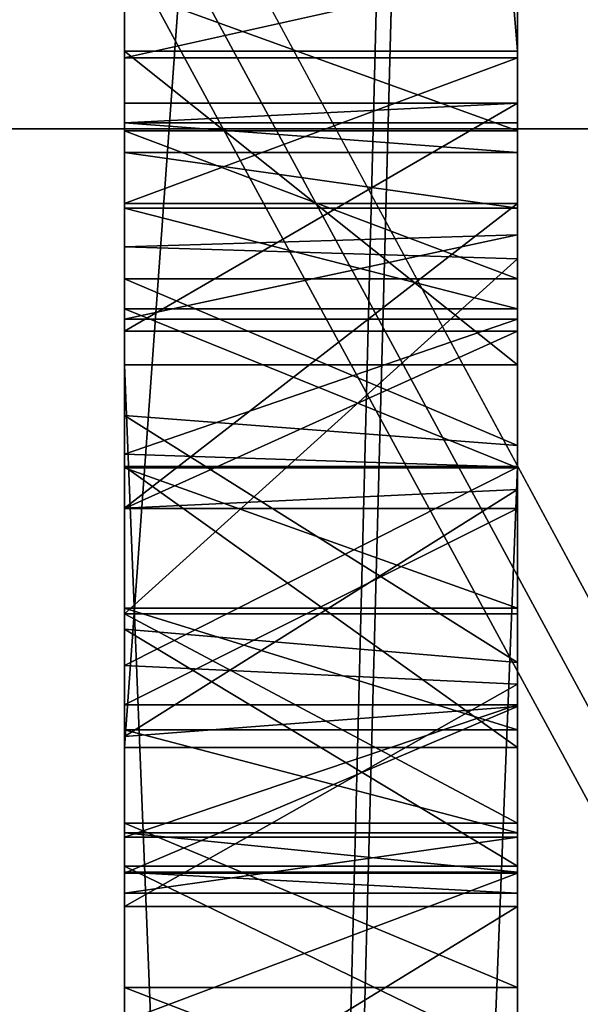
# Model space of a CAD drawing. Units: millimetres. Extents: x 545 to 940, y 443 to 1263.
# Drawn here: x 617 to 618, y 833 to 834 of the extents above; entities that cross this region are included whole.
import ezdxf

# ---------------------------------------------------------------- set-up
doc = ezdxf.new("R2010")
doc.units = ezdxf.units.MM
doc.header["$LTSCALE"] = 65.185185
for name, color, linetype in [('1031', 7, 'CONTINUOUS'), ('1276', 7, 'CONTINUOUS'), ('1282', 7, 'CONTINUOUS'), ('1319', 7, 'CONTINUOUS'), ('1335', 7, 'CONTINUOUS'), ('1341', 7, 'CONTINUOUS'), ('1343', 7, 'CONTINUOUS'), ('1356', 7, 'CONTINUOUS'), ('1389', 7, 'CONTINUOUS'), ('1497', 7, 'CONTINUOUS'), ('1700', 7, 'CONTINUOUS'), ('1701', 7, 'CONTINUOUS'), ('1702', 7, 'CONTINUOUS'), ('1704', 7, 'CONTINUOUS'), ('1705', 7, 'CONTINUOUS'), ('1706', 7, 'CONTINUOUS'), ('1707', 7, 'CONTINUOUS'), ('1708', 7, 'CONTINUOUS'), ('1709', 7, 'CONTINUOUS'), ('1710', 7, 'CONTINUOUS'), ('1711', 7, 'CONTINUOUS'), ('1712', 7, 'CONTINUOUS'), ('1713', 7, 'CONTINUOUS'), ('1723', 7, 'CONTINUOUS'), ('1724', 7, 'CONTINUOUS'), ('1725', 7, 'CONTINUOUS'), ('1726', 7, 'CONTINUOUS'), ('1727', 7, 'CONTINUOUS'), ('1728', 7, 'CONTINUOUS'), ('1741', 7, 'CONTINUOUS'), ('1742', 7, 'CONTINUOUS'), ('1743', 7, 'CONTINUOUS'), ('1744', 7, 'CONTINUOUS'), ('1745', 7, 'CONTINUOUS'), ('1746', 7, 'CONTINUOUS'), ('1752', 7, 'CONTINUOUS'), ('1753', 7, 'CONTINUOUS'), ('1754', 7, 'CONTINUOUS'), ('1755', 7, 'CONTINUOUS'), ('1756', 7, 'CONTINUOUS'), ('1757', 7, 'CONTINUOUS'), ('1758', 7, 'CONTINUOUS'), ('1759', 7, 'CONTINUOUS'), ('1760', 7, 'CONTINUOUS'), ('1761', 7, 'CONTINUOUS'), ('1762', 7, 'CONTINUOUS'), ('1763', 7, 'CONTINUOUS'), ('1764', 7, 'CONTINUOUS'), ('1765', 7, 'CONTINUOUS'), ('1766', 7, 'CONTINUOUS'), ('1767', 7, 'CONTINUOUS'), ('1768', 7, 'CONTINUOUS'), ('1769', 7, 'CONTINUOUS'), ('1770', 7, 'CONTINUOUS'), ('1771', 7, 'CONTINUOUS'), ('1914', 7, 'CONTINUOUS'), ('717', 7, 'CONTINUOUS'), ('727', 7, 'CONTINUOUS'), ('787', 7, 'CONTINUOUS'), ('794', 7, 'CONTINUOUS'), ('950', 7, 'CONTINUOUS'), ('954', 7, 'CONTINUOUS'), ('958', 7, 'CONTINUOUS'), ('977', 7, 'CONTINUOUS'), ('978', 7, 'CONTINUOUS'), ('979', 7, 'CONTINUOUS'), ('980', 7, 'CONTINUOUS'), ('983', 7, 'CONTINUOUS'), ('994', 7, 'CONTINUOUS')]:
    doc.layers.add(name, color=color, linetype=linetype)

msp = doc.modelspace()

# ---------------------------------------------------------------- linework, layer by layer
at = {"layer": '1031', "color": 7, "linetype": 'CONTINUOUS', "true_color": 0x4a4a4a}
for points in [[(607.6406, 845.1349, 300.9156), (619.98, 821.7702, 299.4514), (612.2487, 851.5485, 300.9992), (607.6406, 845.1349, 300.9156)], [(619.98, 821.7702, 299.4514), (637.9875, 796.8751, 295.86), (612.2487, 851.5485, 300.9992), (619.98, 821.7702, 299.4514)]]:
    msp.add_3dface(points, dxfattribs=at)
at = {"layer": '1276', "color": 7, "linetype": 'CONTINUOUS', "true_color": 0x4a4a4a}
for points in [[(617.4091, 848.8444, -79.5815), (617.4091, 848.8444, -28.5483), (617.4091, 821.6919, -73.806), (617.4091, 848.8444, -79.5815)], [(617.4091, 848.8337, -79.8134), (617.4091, 848.8444, -79.5815), (617.4091, 821.6919, -73.806), (617.4091, 848.8337, -79.8134)], [(617.4091, 798.4083, -58.6902), (617.4091, 848.8444, -28.5483), (617.4091, 841.2606, -26.563), (617.4091, 798.4083, -58.6902)], [(617.4091, 848.8444, -28.5483), (617.4091, 798.4083, -58.6902), (617.4091, 798.2519, -58.8618), (617.4091, 848.8444, -28.5483)], [(617.4091, 848.8444, -28.5483), (617.4091, 798.2519, -58.8618), (617.4091, 821.6919, -73.806), (617.4091, 848.8444, -28.5483)], [(617.4091, 834.4942, -22.6043), (617.4091, 798.4083, -58.6902), (617.4091, 841.2606, -26.563), (617.4091, 834.4942, -22.6043)]]:
    msp.add_3dface(points, dxfattribs=at)
at = {"layer": '1282', "color": 7, "linetype": 'CONTINUOUS', "true_color": 0x4a4a4a}
for points in [[(617.4091, 848.8337, 79.8134), (618.0718, 848.0199, 81.4721), (617.4091, 821.6919, 73.806), (617.4091, 848.8337, 79.8134)], [(617.4091, 821.6919, 73.806), (618.0718, 848.0199, 81.4721), (618.1108, 821.0252, 75.4096), (617.4091, 821.6919, 73.806)]]:
    msp.add_3dface(points, dxfattribs=at)
at = {"layer": '1319', "color": 7, "linetype": 'CONTINUOUS', "true_color": 0x4a4a4a}
for points in [[(630.6245, 834.2634, -10.3923), (630.6245, 852.2634, -20.7846), (597.1937, 852.2634, -20.7846), (630.6245, 834.2634, -10.3923)], [(597.1937, 834.2634, -10.3923), (630.6245, 834.2634, -10.3923), (597.1937, 852.2634, -20.7846), (597.1937, 834.2634, -10.3923)]]:
    msp.add_3dface(points, dxfattribs=at)
at = {"layer": '1335', "color": 7, "linetype": 'CONTINUOUS', "true_color": 0x4a4a4a}
for points in [[(618.1099, 847.9782, -81.5103), (617.4091, 848.8337, -79.8134), (617.4091, 821.6919, -73.806), (618.1099, 847.9782, -81.5103)], [(618.1099, 847.9782, -81.5103), (617.4091, 821.6919, -73.806), (618.1108, 821.0263, -75.41), (618.1099, 847.9782, -81.5103)]]:
    msp.add_3dface(points, dxfattribs=at)
at = {"layer": '1341', "color": 7, "linetype": 'CONTINUOUS', "true_color": 0x4a4a4a}
for points in [[(630.6245, 834.2634, -10.3923), (597.1937, 834.2634, -10.3923), (630.6245, 834.2634, 10.3923), (630.6245, 834.2634, -10.3923)], [(630.6245, 834.2634, 10.3923), (597.1937, 834.2634, -10.3923), (597.1937, 834.2634, 10.3923), (630.6245, 834.2634, 10.3923)]]:
    msp.add_3dface(points, dxfattribs=at)
at = {"layer": '1343', "color": 7, "linetype": 'CONTINUOUS', "true_color": 0x4a4a4a}
for points in [[(637.4091, 797.649, 58.9558), (637.4091, 834.9297, 21.675), (617.4091, 798.4083, 58.6902), (637.4091, 797.649, 58.9558)], [(617.4091, 798.4083, 58.6902), (637.4091, 834.9297, 21.675), (617.4091, 834.4942, 22.6043), (617.4091, 798.4083, 58.6902)]]:
    msp.add_3dface(points, dxfattribs=at)
at = {"layer": '1356', "color": 7, "linetype": 'CONTINUOUS', "true_color": 0x4a4a4a}
for points in [[(637.4091, 834.9297, -21.6751), (637.4091, 797.649, -58.9558), (617.43, 834.7237, -22.3743), (637.4091, 834.9297, -21.6751)], [(617.43, 834.7237, -22.3743), (637.4091, 797.649, -58.9558), (617.4143, 834.6092, -22.4891), (617.43, 834.7237, -22.3743)], [(617.4143, 834.6092, -22.4891), (637.4091, 797.649, -58.9558), (617.4091, 834.4942, -22.6043), (617.4143, 834.6092, -22.4891)], [(637.4091, 797.649, -58.9558), (617.4091, 798.4083, -58.6902), (617.4091, 834.4942, -22.6043), (637.4091, 797.649, -58.9558)]]:
    msp.add_3dface(points, dxfattribs=at)
at = {"layer": '1389', "color": 7, "linetype": 'CONTINUOUS', "true_color": 0x4a4a4a}
for points in [[(630.6245, 834.2634, 10.3923), (597.1937, 834.2634, 10.3923), (630.6245, 852.2634, 20.7846), (630.6245, 834.2634, 10.3923)], [(630.6245, 852.2634, 20.7846), (597.1937, 834.2634, 10.3923), (597.1937, 852.2634, 20.7846), (630.6245, 852.2634, 20.7846)]]:
    msp.add_3dface(points, dxfattribs=at)
at = {"layer": '1497', "color": 7, "linetype": 'CONTINUOUS', "true_color": 0x4a4a4a}
for points in [[(617.4091, 834.0061, 61.1851), (617.4091, 834.2711, 60.7739), (617.4091, 834.296, 61.3999), (617.4091, 834.0061, 61.1851)], [(617.4091, 834.2335, 60.5216), (617.4091, 834.2711, 60.7739), (617.4091, 833.3622, 60.6816), (617.4091, 834.2335, 60.5216)], [(617.4091, 833.3622, 60.6816), (617.4091, 834.2711, 60.7739), (617.4091, 833.5309, 60.8462), (617.4091, 833.3622, 60.6816)], [(617.4091, 833.5309, 60.8462), (617.4091, 834.2711, 60.7739), (617.4091, 834.0061, 61.1851), (617.4091, 833.5309, 60.8462)], [(617.4091, 834.1625, 60.3501), (617.4091, 834.2335, 60.5216), (617.4091, 833.2912, 60.5101), (617.4091, 834.1625, 60.3501)], [(617.4091, 833.2912, 60.5101), (617.4091, 834.2335, 60.5216), (617.4091, 833.3622, 60.6816), (617.4091, 833.2912, 60.5101)], [(617.4091, 834.0343, 60.2023), (617.4091, 834.1625, 60.3501), (617.4091, 833.368, 60.2104), (617.4091, 834.0343, 60.2023)], [(617.4091, 833.368, 60.2104), (617.4091, 834.1625, 60.3501), (617.4091, 833.3178, 60.3317), (617.4091, 833.368, 60.2104)], [(617.4091, 833.3178, 60.3317), (617.4091, 834.1625, 60.3501), (617.4091, 833.2912, 60.5101), (617.4091, 833.3178, 60.3317)], [(617.4091, 833.8322, 60.1186), (617.4091, 834.0343, 60.2023), (617.4091, 833.4991, 60.1227), (617.4091, 833.8322, 60.1186)], [(617.4091, 833.4991, 60.1227), (617.4091, 834.0343, 60.2023), (617.4091, 833.368, 60.2104), (617.4091, 833.4991, 60.1227)], [(617.4091, 833.7803, 61.0442), (617.4091, 833.5309, 60.8462), (617.4091, 834.0061, 61.1851), (617.4091, 833.7803, 61.0442)], [(617.4091, 833.6538, 60.0921), (617.4091, 833.8322, 60.1186), (617.4091, 833.4991, 60.1227), (617.4091, 833.6538, 60.0921)]]:
    msp.add_3dface(points, dxfattribs=at)
at = {"layer": '1700', "color": 7, "linetype": 'CONTINUOUS', "true_color": 0x4a4a4a}
for points in [[(617.4091, 834.3624, 66.9168), (617.4091, 840.4081, 70.0688), (617.9091, 834.3624, 66.9168), (617.4091, 834.3624, 66.9168)], [(617.4091, 840.4081, 70.0688), (617.9091, 840.4081, 70.0688), (617.9091, 834.3624, 66.9168), (617.4091, 840.4081, 70.0688)]]:
    msp.add_3dface(points, dxfattribs=at)
at = {"layer": '1701', "color": 7, "linetype": 'CONTINUOUS', "true_color": 0x4a4a4a}
for points in [[(617.4091, 833.9632, 68.4092), (617.4091, 834.3624, 66.9168), (617.9091, 833.9632, 68.4092), (617.4091, 833.9632, 68.4092)], [(617.4091, 834.3624, 66.9168), (617.9091, 834.3624, 66.9168), (617.9091, 833.9632, 68.4092), (617.4091, 834.3624, 66.9168)]]:
    msp.add_3dface(points, dxfattribs=at)
at = {"layer": '1702', "color": 7, "linetype": 'CONTINUOUS', "true_color": 0x4a4a4a}
for points in [[(617.4091, 821.4586, 63.763), (617.4091, 833.9632, 68.4092), (617.9091, 821.4586, 63.763), (617.4091, 821.4586, 63.763)], [(617.4091, 833.9632, 68.4092), (617.9091, 833.9632, 68.4092), (617.9091, 821.4586, 63.763), (617.4091, 833.9632, 68.4092)]]:
    msp.add_3dface(points, dxfattribs=at)
at = {"layer": '1704', "color": 7, "linetype": 'CONTINUOUS', "true_color": 0x4a4a4a}
for points in [[(617.4091, 833.8339, 68.8922), (617.4091, 821.2411, 64.2132), (617.9091, 833.8339, 68.8922), (617.4091, 833.8339, 68.8922)], [(617.4091, 821.2411, 64.2132), (617.9091, 821.2411, 64.2132), (617.9091, 833.8339, 68.8922), (617.4091, 821.2411, 64.2132)]]:
    msp.add_3dface(points, dxfattribs=at)
at = {"layer": '1705', "color": 7, "linetype": 'CONTINUOUS', "true_color": 0x4a4a4a}
for points in [[(617.4091, 833.4763, 70.2293), (617.4091, 833.8339, 68.8922), (617.9091, 833.4763, 70.2293), (617.4091, 833.4763, 70.2293)], [(617.9091, 833.4763, 70.2293), (617.4091, 833.8339, 68.8922), (617.9091, 833.8339, 68.8922), (617.9091, 833.4763, 70.2293)]]:
    msp.add_3dface(points, dxfattribs=at)
at = {"layer": '1706', "color": 7, "linetype": 'CONTINUOUS', "true_color": 0x4a4a4a}
for points in [[(617.4091, 840.4081, 70.0688), (617.4091, 833.4763, 70.2293), (617.9091, 840.4081, 70.0688), (617.4091, 840.4081, 70.0688)], [(617.9091, 840.4081, 70.0688), (617.4091, 833.4763, 70.2293), (617.9091, 833.4763, 70.2293), (617.9091, 840.4081, 70.0688)]]:
    msp.add_3dface(points, dxfattribs=at)
at = {"layer": '1707', "color": 7, "linetype": 'CONTINUOUS', "true_color": 0x4a4a4a}
for points in [[(617.9091, 840.4081, 70.0688), (617.9091, 833.4763, 70.2293), (617.9091, 833.8339, 68.8922), (617.9091, 840.4081, 70.0688)], [(617.9091, 834.3624, 66.9168), (617.9091, 840.4081, 70.0688), (617.9091, 833.9632, 68.4092), (617.9091, 834.3624, 66.9168)], [(617.9091, 833.9632, 68.4092), (617.9091, 840.4081, 70.0688), (617.9091, 833.8339, 68.8922), (617.9091, 833.9632, 68.4092)], [(617.9091, 821.4586, 63.763), (617.9091, 833.9632, 68.4092), (617.9091, 833.8339, 68.8922), (617.9091, 821.4586, 63.763)], [(617.9091, 821.2411, 64.2132), (617.9091, 821.4586, 63.763), (617.9091, 833.8339, 68.8922), (617.9091, 821.2411, 64.2132)]]:
    msp.add_3dface(points, dxfattribs=at)
at = {"layer": '1708', "color": 7, "linetype": 'CONTINUOUS', "true_color": 0x4a4a4a}
for points in [[(617.4091, 833.3802, 61.2099), (617.4091, 833.1711, 61.0287), (617.9091, 833.1711, 61.0287), (617.4091, 833.3802, 61.2099)], [(617.4091, 833.3802, 61.2099), (617.9091, 833.1711, 61.0287), (617.9091, 833.3802, 61.2099), (617.4091, 833.3802, 61.2099)]]:
    msp.add_3dface(points, dxfattribs=at)
at = {"layer": '1709', "color": 7, "linetype": 'CONTINUOUS', "true_color": 0x4a4a4a}
for points in [[(617.4091, 834.0211, 61.949), (617.4091, 834.1132, 61.8247), (617.9091, 834.1285, 61.8041), (617.4091, 834.0211, 61.949)], [(617.4091, 834.0211, 61.949), (617.9091, 834.1285, 61.8041), (617.9091, 834.0211, 61.949), (617.4091, 834.0211, 61.949)]]:
    msp.add_3dface(points, dxfattribs=at)
at = {"layer": '1710', "color": 7, "linetype": 'CONTINUOUS', "true_color": 0x4a4a4a}
for points in [[(617.4091, 833.8495, 62.0506), (617.4091, 834.0211, 61.949), (617.9091, 834.0211, 61.949), (617.4091, 833.8495, 62.0506)], [(617.4091, 833.8495, 62.0506), (617.9091, 834.0211, 61.949), (617.9091, 833.8329, 62.0604), (617.4091, 833.8495, 62.0506)]]:
    msp.add_3dface(points, dxfattribs=at)
at = {"layer": '1711', "color": 7, "linetype": 'CONTINUOUS', "true_color": 0x4a4a4a}
for points in [[(617.4091, 833.5806, 62.0506), (617.4091, 833.8495, 62.0506), (617.9091, 833.8329, 62.0604), (617.4091, 833.5806, 62.0506)], [(617.4091, 833.5806, 62.0506), (617.9091, 833.8329, 62.0604), (617.9091, 833.5569, 62.0408), (617.4091, 833.5806, 62.0506)]]:
    msp.add_3dface(points, dxfattribs=at)
at = {"layer": '1712', "color": 7, "linetype": 'CONTINUOUS', "true_color": 0x4a4a4a}
for points in [[(617.4091, 833.274, 61.9236), (617.4091, 833.5806, 62.0506), (617.9091, 833.5569, 62.0408), (617.4091, 833.274, 61.9236)], [(617.4091, 833.274, 61.9236), (617.9091, 833.5569, 62.0408), (617.9091, 833.274, 61.9236), (617.4091, 833.274, 61.9236)]]:
    msp.add_3dface(points, dxfattribs=at)
at = {"layer": '1713', "color": 7, "linetype": 'CONTINUOUS', "true_color": 0x4a4a4a}
for points in [[(617.4091, 832.9674, 61.7493), (617.4091, 833.274, 61.9236), (617.9091, 833.274, 61.9236), (617.4091, 832.9674, 61.7493)], [(617.4091, 832.9674, 61.7493), (617.9091, 833.274, 61.9236), (617.9091, 832.9674, 61.7493), (617.4091, 832.9674, 61.7493)]]:
    msp.add_3dface(points, dxfattribs=at)
at = {"layer": '1723', "color": 7, "linetype": 'CONTINUOUS', "true_color": 0x4a4a4a}
for points in [[(617.4091, 833.3254, 62.3711), (617.4091, 833.0829, 62.2707), (617.9091, 833.0829, 62.2707), (617.4091, 833.3254, 62.3711)], [(617.4091, 833.3254, 62.3711), (617.9091, 833.0829, 62.2707), (617.9091, 833.3254, 62.3711), (617.4091, 833.3254, 62.3711)]]:
    msp.add_3dface(points, dxfattribs=at)
at = {"layer": '1724', "color": 7, "linetype": 'CONTINUOUS', "true_color": 0x4a4a4a}
for points in [[(617.4091, 833.627, 62.441), (617.4091, 833.3254, 62.3711), (617.9091, 833.3254, 62.3711), (617.4091, 833.627, 62.441)], [(617.4091, 833.627, 62.441), (617.9091, 833.3254, 62.3711), (617.9091, 833.5847, 62.4312), (617.4091, 833.627, 62.441)]]:
    msp.add_3dface(points, dxfattribs=at)
at = {"layer": '1725', "color": 7, "linetype": 'CONTINUOUS', "true_color": 0x4a4a4a}
for points in [[(617.4091, 833.8989, 62.441), (617.4091, 833.627, 62.441), (617.9091, 833.5847, 62.4312), (617.4091, 833.8989, 62.441)], [(617.4091, 833.8989, 62.441), (617.9091, 833.5847, 62.4312), (617.9091, 833.8607, 62.4508), (617.4091, 833.8989, 62.441)]]:
    msp.add_3dface(points, dxfattribs=at)
at = {"layer": '1726', "color": 7, "linetype": 'CONTINUOUS', "true_color": 0x4a4a4a}
for points in [[(617.4091, 834.0726, 62.3965), (617.4091, 833.8989, 62.441), (617.9091, 833.8607, 62.4508), (617.4091, 834.0726, 62.3965)], [(617.4091, 834.0726, 62.3965), (617.9091, 833.8607, 62.4508), (617.9091, 834.0726, 62.3965), (617.4091, 834.0726, 62.3965)]]:
    msp.add_3dface(points, dxfattribs=at)
at = {"layer": '1727', "color": 7, "linetype": 'CONTINUOUS', "true_color": 0x4a4a4a}
for points in [[(617.4091, 834.2608, 62.285), (617.4091, 834.0726, 62.3965), (617.9091, 834.0726, 62.3965), (617.4091, 834.2608, 62.285)], [(617.4091, 834.2608, 62.285), (617.9091, 834.0726, 62.3965), (617.9091, 834.2608, 62.285), (617.4091, 834.2608, 62.285)]]:
    msp.add_3dface(points, dxfattribs=at)
at = {"layer": '1728', "color": 7, "linetype": 'CONTINUOUS', "true_color": 0x4a4a4a}
for points in [[(617.4091, 834.4421, 62.076), (617.4091, 834.2608, 62.285), (617.9091, 834.2608, 62.285), (617.4091, 834.4421, 62.076)], [(617.4091, 834.4421, 62.076), (617.9091, 834.2608, 62.285), (617.9091, 834.4421, 62.076), (617.4091, 834.4421, 62.076)]]:
    msp.add_3dface(points, dxfattribs=at)
at = {"layer": '1741', "color": 7, "linetype": 'CONTINUOUS', "true_color": 0x4a4a4a}
for points in [[(617.4091, 834.3536, 60.0031), (617.4091, 834.4651, 60.1913), (617.9091, 834.4651, 60.1913), (617.4091, 834.3536, 60.0031)], [(617.4091, 834.3536, 60.0031), (617.9091, 834.4651, 60.1913), (617.9091, 834.3536, 60.0031), (617.4091, 834.3536, 60.0031)]]:
    msp.add_3dface(points, dxfattribs=at)
at = {"layer": '1742', "color": 7, "linetype": 'CONTINUOUS', "true_color": 0x4a4a4a}
for points in [[(617.4091, 834.1683, 59.879), (617.4091, 834.3536, 60.0031), (617.9091, 834.3536, 60.0031), (617.4091, 834.1683, 59.879)], [(617.4091, 834.1683, 59.879), (617.9091, 834.3536, 60.0031), (617.9091, 834.1683, 59.879), (617.4091, 834.1683, 59.879)]]:
    msp.add_3dface(points, dxfattribs=at)
at = {"layer": '1743', "color": 7, "linetype": 'CONTINUOUS', "true_color": 0x4a4a4a}
for points in [[(617.4091, 833.7808, 59.7185), (617.4091, 834.1683, 59.879), (617.9091, 834.1683, 59.879), (617.4091, 833.7808, 59.7185)], [(617.4091, 833.7808, 59.7185), (617.9091, 834.1683, 59.879), (617.9091, 833.8045, 59.7283), (617.4091, 833.7808, 59.7185)]]:
    msp.add_3dface(points, dxfattribs=at)
at = {"layer": '1744', "color": 7, "linetype": 'CONTINUOUS', "true_color": 0x4a4a4a}
for points in [[(617.4091, 833.4902, 59.7185), (617.4091, 833.7808, 59.7185), (617.9091, 833.8045, 59.7283), (617.4091, 833.4902, 59.7185)], [(617.4091, 833.4902, 59.7185), (617.9091, 833.8045, 59.7283), (617.9091, 833.5285, 59.7087), (617.4091, 833.4902, 59.7185)]]:
    msp.add_3dface(points, dxfattribs=at)
at = {"layer": '1745', "color": 7, "linetype": 'CONTINUOUS', "true_color": 0x4a4a4a}
for points in [[(617.4091, 833.3166, 59.763), (617.4091, 833.4902, 59.7185), (617.9091, 833.5285, 59.7087), (617.4091, 833.3166, 59.763)], [(617.4091, 833.3166, 59.763), (617.9091, 833.5285, 59.7087), (617.9091, 833.3166, 59.763), (617.4091, 833.3166, 59.763)]]:
    msp.add_3dface(points, dxfattribs=at)
at = {"layer": '1746', "color": 7, "linetype": 'CONTINUOUS', "true_color": 0x4a4a4a}
for points in [[(617.4091, 833.1283, 59.8744), (617.4091, 833.3166, 59.763), (617.9091, 833.3166, 59.763), (617.4091, 833.1283, 59.8744)], [(617.4091, 833.1283, 59.8744), (617.9091, 833.3166, 59.763), (617.9091, 833.1283, 59.8744), (617.4091, 833.1283, 59.8744)]]:
    msp.add_3dface(points, dxfattribs=at)
at = {"layer": '1752', "color": 7, "linetype": 'CONTINUOUS', "true_color": 0x4a4a4a}
for points in [[(617.4091, 833.1711, 61.0287), (617.4091, 832.9788, 60.8069), (617.9091, 832.9788, 60.8069), (617.4091, 833.1711, 61.0287)], [(617.4091, 833.1711, 61.0287), (617.9091, 832.9788, 60.8069), (617.9091, 833.1711, 61.0287), (617.4091, 833.1711, 61.0287)]]:
    msp.add_3dface(points, dxfattribs=at)
at = {"layer": '1753', "color": 7, "linetype": 'CONTINUOUS', "true_color": 0x4a4a4a}
for points in [[(617.4091, 833.6464, 61.3676), (617.4091, 833.3802, 61.2099), (617.9091, 833.3802, 61.2099), (617.4091, 833.6464, 61.3676)], [(617.4091, 833.6464, 61.3676), (617.9091, 833.3802, 61.2099), (617.9091, 833.6464, 61.3676), (617.4091, 833.6464, 61.3676)]]:
    msp.add_3dface(points, dxfattribs=at)
at = {"layer": '1754', "color": 7, "linetype": 'CONTINUOUS', "true_color": 0x4a4a4a}
for points in [[(617.4091, 834.1132, 61.6589), (617.4091, 833.6464, 61.3676), (617.9091, 834.0979, 61.6493), (617.4091, 834.1132, 61.6589)], [(617.9091, 834.0979, 61.6493), (617.4091, 833.6464, 61.3676), (617.9091, 833.6464, 61.3676), (617.9091, 834.0979, 61.6493)]]:
    msp.add_3dface(points, dxfattribs=at)
at = {"layer": '1755', "color": 7, "linetype": 'CONTINUOUS', "true_color": 0x4a4a4a}
for points in [[(617.9091, 834.1285, 61.8041), (617.4091, 834.1132, 61.8247), (617.9091, 834.0979, 61.6493), (617.9091, 834.1285, 61.8041)], [(617.4091, 834.1132, 61.8247), (617.4091, 834.1132, 61.6589), (617.9091, 834.0979, 61.6493), (617.4091, 834.1132, 61.8247)]]:
    msp.add_3dface(points, dxfattribs=at)
at = {"layer": '1756', "color": 7, "linetype": 'CONTINUOUS', "true_color": 0x4a4a4a}
for points in [[(617.9091, 834.3536, 60.0031), (617.9091, 834.4651, 60.1913), (617.9091, 834.4421, 62.076), (617.9091, 834.3536, 60.0031)], [(617.9091, 834.2608, 62.285), (617.9091, 834.3536, 60.0031), (617.9091, 834.4421, 62.076), (617.9091, 834.2608, 62.285)], [(617.9091, 834.1683, 59.879), (617.9091, 834.3536, 60.0031), (617.9091, 834.2335, 60.5216), (617.9091, 834.1683, 59.879)], [(617.9091, 834.3536, 60.0031), (617.9091, 834.2608, 62.285), (617.9091, 834.296, 61.3999), (617.9091, 834.3536, 60.0031)], [(617.9091, 834.2711, 60.7739), (617.9091, 834.3536, 60.0031), (617.9091, 834.296, 61.3999), (617.9091, 834.2711, 60.7739)], [(617.9091, 834.3536, 60.0031), (617.9091, 834.2711, 60.7739), (617.9091, 834.2335, 60.5216), (617.9091, 834.3536, 60.0031)], [(617.9091, 834.1285, 61.8041), (617.9091, 834.0979, 61.6493), (617.9091, 834.296, 61.3999), (617.9091, 834.1285, 61.8041)], [(617.9091, 834.2608, 62.285), (617.9091, 834.1285, 61.8041), (617.9091, 834.296, 61.3999), (617.9091, 834.2608, 62.285)], [(617.9091, 834.296, 61.3999), (617.9091, 834.0979, 61.6493), (617.9091, 834.0061, 61.1851), (617.9091, 834.296, 61.3999)], [(617.9091, 834.0726, 62.3965), (617.9091, 834.1285, 61.8041), (617.9091, 834.2608, 62.285), (617.9091, 834.0726, 62.3965)], [(617.9091, 834.1625, 60.3501), (617.9091, 834.1683, 59.879), (617.9091, 834.2335, 60.5216), (617.9091, 834.1625, 60.3501)], [(617.9091, 833.8045, 59.7283), (617.9091, 834.1683, 59.879), (617.9091, 833.8322, 60.1186), (617.9091, 833.8045, 59.7283)], [(617.9091, 833.8322, 60.1186), (617.9091, 834.1683, 59.879), (617.9091, 834.0343, 60.2023), (617.9091, 833.8322, 60.1186)], [(617.9091, 834.0343, 60.2023), (617.9091, 834.1683, 59.879), (617.9091, 834.1625, 60.3501), (617.9091, 834.0343, 60.2023)], [(617.9091, 834.0211, 61.949), (617.9091, 834.1285, 61.8041), (617.9091, 834.0726, 62.3965), (617.9091, 834.0211, 61.949)], [(617.9091, 834.0979, 61.6493), (617.9091, 833.6464, 61.3676), (617.9091, 834.0061, 61.1851), (617.9091, 834.0979, 61.6493)], [(617.9091, 833.8607, 62.4508), (617.9091, 834.0211, 61.949), (617.9091, 834.0726, 62.3965), (617.9091, 833.8607, 62.4508)], [(617.9091, 833.8329, 62.0604), (617.9091, 834.0211, 61.949), (617.9091, 833.8607, 62.4508), (617.9091, 833.8329, 62.0604)], [(617.9091, 834.0061, 61.1851), (617.9091, 833.6464, 61.3676), (617.9091, 833.7803, 61.0442), (617.9091, 834.0061, 61.1851)], [(617.9091, 833.5847, 62.4312), (617.9091, 833.8329, 62.0604), (617.9091, 833.8607, 62.4508), (617.9091, 833.5847, 62.4312)], [(617.9091, 833.5569, 62.0408), (617.9091, 833.8329, 62.0604), (617.9091, 833.5847, 62.4312), (617.9091, 833.5569, 62.0408)], [(617.9091, 833.6538, 60.0921), (617.9091, 833.8045, 59.7283), (617.9091, 833.8322, 60.1186), (617.9091, 833.6538, 60.0921)], [(617.9091, 833.5285, 59.7087), (617.9091, 833.8045, 59.7283), (617.9091, 833.6538, 60.0921), (617.9091, 833.5285, 59.7087)], [(617.9091, 833.7803, 61.0442), (617.9091, 833.6464, 61.3676), (617.9091, 833.5309, 60.8462), (617.9091, 833.7803, 61.0442)], [(617.9091, 833.4991, 60.1227), (617.9091, 833.5285, 59.7087), (617.9091, 833.6538, 60.0921), (617.9091, 833.4991, 60.1227)], [(617.9091, 833.6464, 61.3676), (617.9091, 833.3802, 61.2099), (617.9091, 833.5309, 60.8462), (617.9091, 833.6464, 61.3676)], [(617.9091, 833.3254, 62.3711), (617.9091, 833.5569, 62.0408), (617.9091, 833.5847, 62.4312), (617.9091, 833.3254, 62.3711)], [(617.9091, 833.274, 61.9236), (617.9091, 833.5569, 62.0408), (617.9091, 833.3254, 62.3711), (617.9091, 833.274, 61.9236)], [(617.9091, 833.5309, 60.8462), (617.9091, 833.3802, 61.2099), (617.9091, 833.3622, 60.6816), (617.9091, 833.5309, 60.8462)], [(617.9091, 833.3166, 59.763), (617.9091, 833.5285, 59.7087), (617.9091, 833.3178, 60.3317), (617.9091, 833.3166, 59.763)], [(617.9091, 833.3178, 60.3317), (617.9091, 833.5285, 59.7087), (617.9091, 833.368, 60.2104), (617.9091, 833.3178, 60.3317)], [(617.9091, 833.368, 60.2104), (617.9091, 833.5285, 59.7087), (617.9091, 833.4991, 60.1227), (617.9091, 833.368, 60.2104)], [(617.9091, 833.3802, 61.2099), (617.9091, 833.1711, 61.0287), (617.9091, 833.3622, 60.6816), (617.9091, 833.3802, 61.2099)], [(617.9091, 833.3622, 60.6816), (617.9091, 833.1711, 61.0287), (617.9091, 833.2912, 60.5101), (617.9091, 833.3622, 60.6816)], [(617.9091, 833.0829, 62.2707), (617.9091, 833.274, 61.9236), (617.9091, 833.3254, 62.3711), (617.9091, 833.0829, 62.2707)], [(617.9091, 833.2912, 60.5101), (617.9091, 833.3166, 59.763), (617.9091, 833.3178, 60.3317), (617.9091, 833.2912, 60.5101)], [(617.9091, 833.1283, 59.8744), (617.9091, 833.3166, 59.763), (617.9091, 833.1711, 61.0287), (617.9091, 833.1283, 59.8744)], [(617.9091, 833.1711, 61.0287), (617.9091, 833.3166, 59.763), (617.9091, 833.2912, 60.5101), (617.9091, 833.1711, 61.0287)], [(617.9091, 832.9674, 61.7493), (617.9091, 833.274, 61.9236), (617.9091, 833.0829, 62.2707), (617.9091, 832.9674, 61.7493)], [(617.9091, 832.9788, 60.8069), (617.9091, 833.1283, 59.8744), (617.9091, 833.1711, 61.0287), (617.9091, 832.9788, 60.8069)]]:
    msp.add_3dface(points, dxfattribs=at)
at = {"layer": '1757', "color": 7, "linetype": 'CONTINUOUS', "true_color": 0x4a4a4a}
for points in [[(617.9091, 834.2335, 60.5216), (617.9091, 834.2711, 60.7739), (617.4091, 834.2711, 60.7739), (617.9091, 834.2335, 60.5216)], [(617.4091, 834.2335, 60.5216), (617.9091, 834.2335, 60.5216), (617.4091, 834.2711, 60.7739), (617.4091, 834.2335, 60.5216)]]:
    msp.add_3dface(points, dxfattribs=at)
at = {"layer": '1758', "color": 7, "linetype": 'CONTINUOUS', "true_color": 0x4a4a4a}
for points in [[(617.9091, 834.2711, 60.7739), (617.9091, 834.296, 61.3999), (617.4091, 834.2711, 60.7739), (617.9091, 834.2711, 60.7739)], [(617.4091, 834.2711, 60.7739), (617.9091, 834.296, 61.3999), (617.4091, 834.296, 61.3999), (617.4091, 834.2711, 60.7739)]]:
    msp.add_3dface(points, dxfattribs=at)
at = {"layer": '1759', "color": 7, "linetype": 'CONTINUOUS', "true_color": 0x4a4a4a}
for points in [[(617.9091, 834.296, 61.3999), (617.9091, 834.0061, 61.1851), (617.4091, 834.0061, 61.1851), (617.9091, 834.296, 61.3999)], [(617.9091, 834.296, 61.3999), (617.4091, 834.0061, 61.1851), (617.4091, 834.296, 61.3999), (617.9091, 834.296, 61.3999)]]:
    msp.add_3dface(points, dxfattribs=at)
at = {"layer": '1760', "color": 7, "linetype": 'CONTINUOUS', "true_color": 0x4a4a4a}
for points in [[(617.9091, 834.0061, 61.1851), (617.9091, 833.7803, 61.0442), (617.4091, 833.7803, 61.0442), (617.9091, 834.0061, 61.1851)], [(617.9091, 834.0061, 61.1851), (617.4091, 833.7803, 61.0442), (617.4091, 834.0061, 61.1851), (617.9091, 834.0061, 61.1851)]]:
    msp.add_3dface(points, dxfattribs=at)
at = {"layer": '1761', "color": 7, "linetype": 'CONTINUOUS', "true_color": 0x4a4a4a}
for points in [[(617.9091, 833.7803, 61.0442), (617.9091, 833.5309, 60.8462), (617.4091, 833.5309, 60.8462), (617.9091, 833.7803, 61.0442)], [(617.9091, 833.7803, 61.0442), (617.4091, 833.5309, 60.8462), (617.4091, 833.7803, 61.0442), (617.9091, 833.7803, 61.0442)]]:
    msp.add_3dface(points, dxfattribs=at)
at = {"layer": '1762', "color": 7, "linetype": 'CONTINUOUS', "true_color": 0x4a4a4a}
for points in [[(617.9091, 833.5309, 60.8462), (617.9091, 833.3622, 60.6816), (617.4091, 833.3622, 60.6816), (617.9091, 833.5309, 60.8462)], [(617.9091, 833.5309, 60.8462), (617.4091, 833.3622, 60.6816), (617.4091, 833.5309, 60.8462), (617.9091, 833.5309, 60.8462)]]:
    msp.add_3dface(points, dxfattribs=at)
at = {"layer": '1763', "color": 7, "linetype": 'CONTINUOUS', "true_color": 0x4a4a4a}
for points in [[(617.9091, 833.3622, 60.6816), (617.9091, 833.2912, 60.5101), (617.4091, 833.2912, 60.5101), (617.9091, 833.3622, 60.6816)], [(617.9091, 833.3622, 60.6816), (617.4091, 833.2912, 60.5101), (617.4091, 833.3622, 60.6816), (617.9091, 833.3622, 60.6816)]]:
    msp.add_3dface(points, dxfattribs=at)
at = {"layer": '1764', "color": 7, "linetype": 'CONTINUOUS', "true_color": 0x4a4a4a}
for points in [[(617.9091, 833.2912, 60.5101), (617.9091, 833.3178, 60.3317), (617.4091, 833.3178, 60.3317), (617.9091, 833.2912, 60.5101)], [(617.9091, 833.2912, 60.5101), (617.4091, 833.3178, 60.3317), (617.4091, 833.2912, 60.5101), (617.9091, 833.2912, 60.5101)]]:
    msp.add_3dface(points, dxfattribs=at)
at = {"layer": '1765', "color": 7, "linetype": 'CONTINUOUS', "true_color": 0x4a4a4a}
for points in [[(617.9091, 833.3178, 60.3317), (617.9091, 833.368, 60.2104), (617.4091, 833.368, 60.2104), (617.9091, 833.3178, 60.3317)], [(617.9091, 833.3178, 60.3317), (617.4091, 833.368, 60.2104), (617.4091, 833.3178, 60.3317), (617.9091, 833.3178, 60.3317)]]:
    msp.add_3dface(points, dxfattribs=at)
at = {"layer": '1766', "color": 7, "linetype": 'CONTINUOUS', "true_color": 0x4a4a4a}
for points in [[(617.9091, 833.368, 60.2104), (617.9091, 833.4991, 60.1227), (617.4091, 833.4991, 60.1227), (617.9091, 833.368, 60.2104)], [(617.9091, 833.368, 60.2104), (617.4091, 833.4991, 60.1227), (617.4091, 833.368, 60.2104), (617.9091, 833.368, 60.2104)]]:
    msp.add_3dface(points, dxfattribs=at)
at = {"layer": '1767', "color": 7, "linetype": 'CONTINUOUS', "true_color": 0x4a4a4a}
for points in [[(617.9091, 833.4991, 60.1227), (617.9091, 833.6538, 60.0921), (617.4091, 833.6538, 60.0921), (617.9091, 833.4991, 60.1227)], [(617.9091, 833.4991, 60.1227), (617.4091, 833.6538, 60.0921), (617.4091, 833.4991, 60.1227), (617.9091, 833.4991, 60.1227)]]:
    msp.add_3dface(points, dxfattribs=at)
at = {"layer": '1768', "color": 7, "linetype": 'CONTINUOUS', "true_color": 0x4a4a4a}
for points in [[(617.9091, 833.6538, 60.0921), (617.9091, 833.8322, 60.1186), (617.4091, 833.8322, 60.1186), (617.9091, 833.6538, 60.0921)], [(617.9091, 833.6538, 60.0921), (617.4091, 833.8322, 60.1186), (617.4091, 833.6538, 60.0921), (617.9091, 833.6538, 60.0921)]]:
    msp.add_3dface(points, dxfattribs=at)
at = {"layer": '1769', "color": 7, "linetype": 'CONTINUOUS', "true_color": 0x4a4a4a}
for points in [[(617.9091, 833.8322, 60.1186), (617.9091, 834.0343, 60.2023), (617.4091, 834.0343, 60.2023), (617.9091, 833.8322, 60.1186)], [(617.9091, 833.8322, 60.1186), (617.4091, 834.0343, 60.2023), (617.4091, 833.8322, 60.1186), (617.9091, 833.8322, 60.1186)]]:
    msp.add_3dface(points, dxfattribs=at)
at = {"layer": '1770', "color": 7, "linetype": 'CONTINUOUS', "true_color": 0x4a4a4a}
for points in [[(617.9091, 834.0343, 60.2023), (617.9091, 834.1625, 60.3501), (617.4091, 834.1625, 60.3501), (617.9091, 834.0343, 60.2023)], [(617.9091, 834.0343, 60.2023), (617.4091, 834.1625, 60.3501), (617.4091, 834.0343, 60.2023), (617.9091, 834.0343, 60.2023)]]:
    msp.add_3dface(points, dxfattribs=at)
at = {"layer": '1771', "color": 7, "linetype": 'CONTINUOUS', "true_color": 0x4a4a4a}
for points in [[(617.9091, 834.1625, 60.3501), (617.9091, 834.2335, 60.5216), (617.4091, 834.2335, 60.5216), (617.9091, 834.1625, 60.3501)], [(617.9091, 834.1625, 60.3501), (617.4091, 834.2335, 60.5216), (617.4091, 834.1625, 60.3501), (617.9091, 834.1625, 60.3501)]]:
    msp.add_3dface(points, dxfattribs=at)
at = {"layer": '1914', "color": 7, "linetype": 'CONTINUOUS', "true_color": 0x4a4a4a}
for points in [[(642.9091, 849.7634, -90.4655), (637.4296, 813.7029, -81.8739), (597.5387, 836.9469, -89.1945), (642.9091, 849.7634, -90.4655)], [(597.5387, 836.9469, -89.1945), (637.4296, 813.7029, -81.8739), (590.1603, 822.8569, -85.5892), (597.5387, 836.9469, -89.1945)]]:
    msp.add_3dface(points, dxfattribs=at)
at = {"layer": '717', "color": 7, "linetype": 'CONTINUOUS', "true_color": 0x999999}
for points in [[(544.536, 852.3957, -305.4998), (641.5709, 758.0956, -290.5478), (641.5709, 852.5003, -305.5), (544.536, 852.3957, -305.4998)], [(544.536, 852.3957, -305.4998), (544.536, 758.0168, -290.5211), (641.5709, 758.0956, -290.5478), (544.536, 852.3957, -305.4998)]]:
    msp.add_3dface(points, dxfattribs=at)
at = {"layer": '727', "color": 7, "linetype": 'CONTINUOUS', "true_color": 0x999999}
for points in [[(544.536, 757.6049, -292.49), (544.536, 852.6015, -307.4998), (641.5709, 852.5003, -307.5), (544.536, 757.6049, -292.49)], [(641.5709, 757.4775, -292.4499), (544.536, 757.6049, -292.49), (641.5709, 852.5003, -307.5), (641.5709, 757.4775, -292.4499)]]:
    msp.add_3dface(points, dxfattribs=at)
at = {"layer": '787', "color": 7, "linetype": 'CONTINUOUS', "true_color": 0x999999}
for points in [[(544.536, 758.2321, 290.5909), (544.536, 852.6048, 305.4998), (641.5709, 852.5003, 305.5), (544.536, 758.2321, 290.5909)], [(544.536, 758.2321, 290.5909), (641.5709, 852.5003, 305.5), (641.5709, 758.0956, 290.5478), (544.536, 758.2321, 290.5909)]]:
    msp.add_3dface(points, dxfattribs=at)
at = {"layer": '794', "color": 7, "linetype": 'CONTINUOUS', "true_color": 0x999999}
for points in [[(641.5709, 852.5003, 307.5), (544.536, 852.399, 307.4998), (641.5709, 757.4775, 292.4499), (641.5709, 852.5003, 307.5)], [(544.536, 852.399, 307.4998), (544.536, 757.3929, 292.4213), (641.5709, 757.4775, 292.4499), (544.536, 852.399, 307.4998)]]:
    msp.add_3dface(points, dxfattribs=at)
at = {"layer": '950', "color": 7, "linetype": 'CONTINUOUS', "true_color": 0xa2b4f7}
for points in [[(630.6245, 852.2634, 20.7846), (597.1937, 852.2634, 20.7846), (630.6245, 834.2634, 10.3923), (630.6245, 852.2634, 20.7846)], [(597.1937, 852.2634, 20.7846), (597.1937, 834.2634, 10.3923), (630.6245, 834.2634, 10.3923), (597.1937, 852.2634, 20.7846)]]:
    msp.add_3dface(points, dxfattribs=at)
at = {"layer": '954', "color": 7, "linetype": 'CONTINUOUS', "true_color": 0xa2b4f7}
for points in [[(597.1937, 852.2634, -20.7846), (630.6245, 852.2634, -20.7846), (597.1937, 834.2634, -10.3923), (597.1937, 852.2634, -20.7846)], [(630.6245, 852.2634, -20.7846), (630.6245, 834.2634, -10.3923), (597.1937, 834.2634, -10.3923), (630.6245, 852.2634, -20.7846)]]:
    msp.add_3dface(points, dxfattribs=at)
at = {"layer": '958', "color": 7, "linetype": 'CONTINUOUS', "true_color": 0xa2b4f7}
for points in [[(597.1937, 834.2634, -10.3923), (630.6245, 834.2634, -10.3923), (597.1937, 834.2634, 10.3923), (597.1937, 834.2634, -10.3923)], [(597.1937, 834.2634, 10.3923), (630.6245, 834.2634, -10.3923), (630.6245, 834.2634, 10.3923), (597.1937, 834.2634, 10.3923)]]:
    msp.add_3dface(points, dxfattribs=at)
at = {"layer": '977', "color": 7, "linetype": 'CONTINUOUS', "true_color": 0x4a4a4a}
for points in [[(603.2517, 845.6602, 180.116), (625.6682, 816.384, 180.1159), (604.4288, 847.103, 240.8468), (603.2517, 845.6602, 180.116)], [(604.4288, 847.103, 240.8468), (625.6682, 816.384, 180.1159), (623.7547, 816.9545, 240.8468), (604.4288, 847.103, 240.8468)], [(604.4288, 847.103, 240.8468), (623.7547, 816.9545, 240.8468), (607.6406, 845.1349, 300.9156), (604.4288, 847.103, 240.8468)], [(603.2517, 845.6602, 180.116), (607.8163, 838.1722, 121), (625.6682, 816.384, 180.1159), (603.2517, 845.6602, 180.116)], [(607.6406, 845.1349, 300.9156), (623.7547, 816.9545, 240.8468), (619.98, 821.7702, 299.4514), (607.6406, 845.1349, 300.9156)], [(607.8163, 838.1722, 121), (624.0419, 822.0576, 121), (625.6682, 816.384, 180.1159), (607.8163, 838.1722, 121)]]:
    msp.add_3dface(points, dxfattribs=at)
at = {"layer": '978', "color": 7, "linetype": 'CONTINUOUS', "true_color": 0x4a4a4a}
for points in [[(610.5686, 836.2901, 90.7499), (620.1036, 828.8277, 88.6291), (607.8163, 838.1722, 121), (610.5686, 836.2901, 90.7499)], [(607.8163, 838.1722, 121), (620.1036, 828.8277, 88.6291), (624.0419, 822.0576, 121), (607.8163, 838.1722, 121)]]:
    msp.add_3dface(points, dxfattribs=at)
at = {"layer": '979', "color": 7, "linetype": 'CONTINUOUS', "true_color": 0x4a4a4a}
for points in [[(612.2487, 851.5485, 300.9992), (645.4517, 790.9027, 252.2294), (610.2635, 850.2607, 231.5784), (612.2487, 851.5485, 300.9992)], [(637.9875, 796.8751, 295.86), (645.4517, 790.9027, 252.2294), (612.2487, 851.5485, 300.9992), (637.9875, 796.8751, 295.86)], [(610.2635, 850.2607, 231.5784), (652.8165, 790.7582, 180.116), (608.9835, 849.0021, 161.7377), (610.2635, 850.2607, 231.5784)], [(645.4517, 790.9027, 252.2294), (651.0398, 788.2333, 213.6363), (610.2635, 850.2607, 231.5784), (645.4517, 790.9027, 252.2294)], [(651.0398, 788.2333, 213.6363), (652.8165, 790.7582, 180.116), (610.2635, 850.2607, 231.5784), (651.0398, 788.2333, 213.6363)], [(645.2698, 809.3684, 119.6473), (610.0833, 849.2855, 94.4512), (608.9835, 849.0021, 161.7377), (645.2698, 809.3684, 119.6473)], [(622.7509, 834.9631, 92.2347), (610.0833, 849.2855, 94.4512), (645.2698, 809.3684, 119.6473), (622.7509, 834.9631, 92.2347)], [(652.8165, 790.7582, 180.116), (650.941, 797.8981, 150.03), (608.9835, 849.0021, 161.7377), (652.8165, 790.7582, 180.116)], [(650.941, 797.8981, 150.03), (645.2698, 809.3684, 119.6473), (608.9835, 849.0021, 161.7377), (650.941, 797.8981, 150.03)]]:
    msp.add_3dface(points, dxfattribs=at)
at = {"layer": '980', "color": 7, "linetype": 'CONTINUOUS', "true_color": 0x4a4a4a}
for points in [[(637.1638, 823.4268, 85.9872), (622.3061, 840.8758, 89.7807), (610.8446, 850.2575, 91.6535), (637.1638, 823.4268, 85.9872)], [(637.1638, 823.4268, 85.9872), (610.8446, 850.2575, 91.6535), (622.7509, 834.9631, 92.2347), (637.1638, 823.4268, 85.9872)]]:
    msp.add_3dface(points, dxfattribs=at)
at = {"layer": '983', "color": 7, "linetype": 'CONTINUOUS', "true_color": 0x4a4a4a}
msp.add_3dface([(610.5686, 836.2901, 90.7499), (615.8449, 831.6548, 88.5372), (620.1036, 828.8277, 88.6291), (610.5686, 836.2901, 90.7499)], dxfattribs=at)
at = {"layer": '994', "color": 7, "linetype": 'CONTINUOUS', "true_color": 0x4a4a4a}
for points in [[(617.4091, 848.8444, 79.5815), (617.4091, 821.6919, 73.806), (617.4091, 823.0101, 70.9803), (617.4091, 848.8444, 79.5815)], [(617.4091, 848.8444, 79.5815), (617.4091, 833.4763, 70.2293), (617.4091, 840.4081, 70.0688), (617.4091, 848.8444, 79.5815)], [(617.4091, 833.4763, 70.2293), (617.4091, 848.8444, 79.5815), (617.4091, 823.0101, 70.9803), (617.4091, 833.4763, 70.2293)], [(617.4091, 848.8444, 79.5815), (617.4091, 848.8337, 79.8134), (617.4091, 821.6919, 73.806), (617.4091, 848.8444, 79.5815)], [(617.4091, 841.2606, 26.563), (617.4091, 848.8444, 28.5483), (617.4091, 815.9794, 52.3449), (617.4091, 841.2606, 26.563)], [(617.4091, 828.1945, 57.4046), (617.4091, 826.8927, 56.8653), (617.4091, 848.8444, 28.5483), (617.4091, 828.1945, 57.4046)], [(617.4091, 835.0052, 60.2257), (617.4091, 834.1683, 59.879), (617.4091, 848.8444, 28.5483), (617.4091, 835.0052, 60.2257)], [(617.4091, 820.1022, 54.0526), (617.4091, 848.8444, 28.5483), (617.4091, 820.4255, 54.1865), (617.4091, 820.1022, 54.0526)], [(617.4091, 823.0124, 55.2581), (617.4091, 820.4255, 54.1865), (617.4091, 848.8444, 28.5483), (617.4091, 823.0124, 55.2581)], [(617.4091, 823.3358, 55.392), (617.4091, 848.8444, 28.5483), (617.4091, 824.9121, 56.045), (617.4091, 823.3358, 55.392)], [(617.4091, 815.9794, 52.3449), (617.4091, 848.8444, 28.5483), (617.4091, 816.424, 52.5291), (617.4091, 815.9794, 52.3449)], [(617.4091, 816.424, 52.5291), (617.4091, 848.8444, 28.5483), (617.4091, 817.9599, 53.1653), (617.4091, 816.424, 52.5291)], [(617.4091, 817.9599, 53.1653), (617.4091, 848.8444, 28.5483), (617.4091, 818.4854, 53.3829), (617.4091, 817.9599, 53.1653)], [(617.4091, 818.4854, 53.3829), (617.4091, 848.8444, 28.5483), (617.4091, 820.1022, 54.0526), (617.4091, 818.4854, 53.3829)], [(617.4091, 832.5515, 59.2093), (617.4091, 848.8444, 28.5483), (617.4091, 833.7808, 59.7185), (617.4091, 832.5515, 59.2093)], [(617.4091, 834.1683, 59.879), (617.4091, 833.7808, 59.7185), (617.4091, 848.8444, 28.5483), (617.4091, 834.1683, 59.879)], [(617.4091, 828.4287, 57.5015), (617.4091, 848.8444, 28.5483), (617.4091, 830.1667, 58.2215), (617.4091, 828.4287, 57.5015)], [(617.4091, 830.6922, 58.4391), (617.4091, 830.1667, 58.2215), (617.4091, 848.8444, 28.5483), (617.4091, 830.6922, 58.4391)], [(617.4091, 830.6922, 58.4391), (617.4091, 848.8444, 28.5483), (617.4091, 832.1069, 59.0251), (617.4091, 830.6922, 58.4391)], [(617.4091, 832.1069, 59.0251), (617.4091, 848.8444, 28.5483), (617.4091, 832.5515, 59.2093), (617.4091, 832.1069, 59.0251)], [(617.4091, 828.1945, 57.4046), (617.4091, 848.8444, 28.5483), (617.4091, 828.4287, 57.5015), (617.4091, 828.1945, 57.4046)], [(617.4091, 825.3568, 56.2291), (617.4091, 848.8444, 28.5483), (617.4091, 826.4481, 56.6812), (617.4091, 825.3568, 56.2291)], [(617.4091, 826.8927, 56.8653), (617.4091, 826.4481, 56.6812), (617.4091, 848.8444, 28.5483), (617.4091, 826.8927, 56.8653)], [(617.4091, 824.9121, 56.045), (617.4091, 848.8444, 28.5483), (617.4091, 825.3568, 56.2291), (617.4091, 824.9121, 56.045)], [(617.4091, 823.3358, 55.392), (617.4091, 823.0124, 55.2581), (617.4091, 848.8444, 28.5483), (617.4091, 823.3358, 55.392)], [(617.4091, 834.4942, 22.6043), (617.4091, 841.2606, 26.563), (617.4091, 815.9794, 52.3449), (617.4091, 834.4942, 22.6043)], [(617.4091, 834.3624, 66.9168), (617.4091, 838.5448, 65.4328), (617.4091, 840.4081, 70.0688), (617.4091, 834.3624, 66.9168)], [(617.4091, 838.2047, 65.3393), (617.4091, 838.5448, 65.4328), (617.4091, 821.4586, 63.763), (617.4091, 838.2047, 65.3393)], [(617.4091, 821.4586, 63.763), (617.4091, 838.5448, 65.4328), (617.4091, 834.3624, 66.9168), (617.4091, 821.4586, 63.763)], [(617.4091, 838.0026, 65.2556), (617.4091, 838.2047, 65.3393), (617.4091, 821.4586, 63.763), (617.4091, 838.0026, 65.2556)], [(617.4091, 838.0476, 64.2324), (617.4091, 837.7999, 64.8303), (617.4091, 821.4586, 63.763), (617.4091, 838.0476, 64.2324)], [(617.4091, 837.6838, 64.0817), (617.4091, 838.0476, 64.2324), (617.4091, 821.4586, 63.763), (617.4091, 837.6838, 64.0817)], [(617.4091, 837.8577, 65.1482), (617.4091, 838.0026, 65.2556), (617.4091, 821.4586, 63.763), (617.4091, 837.8577, 65.1482)], [(617.4091, 837.7999, 65.0087), (617.4091, 837.8577, 65.1482), (617.4091, 821.4586, 63.763), (617.4091, 837.7999, 65.0087)], [(617.4091, 837.7999, 64.8303), (617.4091, 837.7999, 65.0087), (617.4091, 821.4586, 63.763), (617.4091, 837.7999, 64.8303)], [(617.4091, 837.0036, 63.8947), (617.4091, 837.6838, 64.0817), (617.4091, 821.4586, 63.763), (617.4091, 837.0036, 63.8947)], [(617.4091, 836.559, 63.7105), (617.4091, 837.0036, 63.8947), (617.4091, 821.4586, 63.763), (617.4091, 836.559, 63.7105)], [(617.4091, 835.4676, 63.2585), (617.4091, 836.559, 63.7105), (617.4091, 831.2121, 62.4428), (617.4091, 835.4676, 63.2585)], [(617.4091, 836.559, 63.7105), (617.4091, 821.4586, 63.763), (617.4091, 831.2121, 62.4428), (617.4091, 836.559, 63.7105)], [(617.4091, 835.023, 63.0743), (617.4091, 835.4676, 63.2585), (617.4091, 831.2121, 62.4428), (617.4091, 835.023, 63.0743)], [(617.4091, 834.4421, 62.076), (617.4091, 835.023, 63.0743), (617.4091, 834.2608, 62.285), (617.4091, 834.4421, 62.076)], [(617.4091, 834.2608, 62.285), (617.4091, 835.023, 63.0743), (617.4091, 834.0726, 62.3965), (617.4091, 834.2608, 62.285)], [(617.4091, 834.0726, 62.3965), (617.4091, 835.023, 63.0743), (617.4091, 833.8989, 62.441), (617.4091, 834.0726, 62.3965)], [(617.4091, 833.8989, 62.441), (617.4091, 835.023, 63.0743), (617.4091, 833.627, 62.441), (617.4091, 833.8989, 62.441)], [(617.4091, 833.627, 62.441), (617.4091, 835.023, 63.0743), (617.4091, 831.2121, 62.4428), (617.4091, 833.627, 62.441)], [(617.4091, 834.3536, 60.0031), (617.4091, 834.1683, 59.879), (617.4091, 835.0052, 60.2257), (617.4091, 834.3536, 60.0031)], [(617.4091, 834.4651, 60.1913), (617.4091, 834.3536, 60.0031), (617.4091, 835.0052, 60.2257), (617.4091, 834.4651, 60.1913)], [(617.4091, 798.4083, 58.6902), (617.4091, 834.4942, 22.6043), (617.4091, 809.7487, 57.2562), (617.4091, 798.4083, 58.6902)], [(617.4091, 834.4942, 22.6043), (617.4091, 815.9794, 52.3449), (617.4091, 810.0467, 56.8548), (617.4091, 834.4942, 22.6043)], [(617.4091, 809.7487, 57.2562), (617.4091, 834.4942, 22.6043), (617.4091, 810.0467, 56.8548), (617.4091, 809.7487, 57.2562)], [(617.4091, 833.9632, 68.4092), (617.4091, 821.4586, 63.763), (617.4091, 834.3624, 66.9168), (617.4091, 833.9632, 68.4092)], [(617.4091, 833.6464, 61.3676), (617.4091, 834.1132, 61.6589), (617.4091, 832.918, 61.63), (617.4091, 833.6464, 61.3676)], [(617.4091, 832.918, 61.63), (617.4091, 834.1132, 61.6589), (617.4091, 832.9674, 61.7493), (617.4091, 832.918, 61.63)], [(617.4091, 832.9674, 61.7493), (617.4091, 834.1132, 61.6589), (617.4091, 834.1132, 61.8247), (617.4091, 832.9674, 61.7493)], [(617.4091, 833.274, 61.9236), (617.4091, 832.9674, 61.7493), (617.4091, 834.1132, 61.8247), (617.4091, 833.274, 61.9236)], [(617.4091, 834.0211, 61.949), (617.4091, 833.274, 61.9236), (617.4091, 834.1132, 61.8247), (617.4091, 834.0211, 61.949)], [(617.4091, 833.8495, 62.0506), (617.4091, 833.274, 61.9236), (617.4091, 834.0211, 61.949), (617.4091, 833.8495, 62.0506)], [(617.4091, 833.5806, 62.0506), (617.4091, 833.274, 61.9236), (617.4091, 833.8495, 62.0506), (617.4091, 833.5806, 62.0506)], [(617.4091, 833.8339, 68.8922), (617.4091, 833.4763, 70.2293), (617.4091, 825.5217, 68.2322), (617.4091, 833.8339, 68.8922)], [(617.4091, 821.2411, 64.2132), (617.4091, 833.8339, 68.8922), (617.4091, 822.6923, 67.0602), (617.4091, 821.2411, 64.2132)], [(617.4091, 825.0771, 68.048), (617.4091, 833.8339, 68.8922), (617.4091, 825.5217, 68.2322), (617.4091, 825.0771, 68.048)], [(617.4091, 833.8339, 68.8922), (617.4091, 825.0771, 68.048), (617.4091, 823.1179, 67.2365), (617.4091, 833.8339, 68.8922)], [(617.4091, 822.6923, 67.0602), (617.4091, 833.8339, 68.8922), (617.4091, 823.1179, 67.2365), (617.4091, 822.6923, 67.0602)], [(617.4091, 833.7808, 59.7185), (617.4091, 833.4902, 59.7185), (617.4091, 832.5515, 59.2093), (617.4091, 833.7808, 59.7185)], [(617.4091, 833.3802, 61.2099), (617.4091, 833.6464, 61.3676), (617.4091, 832.918, 61.35), (617.4091, 833.3802, 61.2099)], [(617.4091, 832.918, 61.35), (617.4091, 833.6464, 61.3676), (617.4091, 832.918, 61.63), (617.4091, 832.918, 61.35)], [(617.4091, 833.3254, 62.3711), (617.4091, 833.627, 62.441), (617.4091, 831.2121, 62.4428), (617.4091, 833.3254, 62.3711)], [(617.4091, 833.4902, 59.7185), (617.4091, 833.3166, 59.763), (617.4091, 832.5515, 59.2093), (617.4091, 833.4902, 59.7185)], [(617.4091, 825.5217, 68.2322), (617.4091, 833.4763, 70.2293), (617.4091, 823.0101, 70.9803), (617.4091, 825.5217, 68.2322)], [(617.4091, 833.1711, 61.0287), (617.4091, 833.3802, 61.2099), (617.4091, 832.5354, 61.1915), (617.4091, 833.1711, 61.0287)], [(617.4091, 832.5354, 61.1915), (617.4091, 833.3802, 61.2099), (617.4091, 832.918, 61.35), (617.4091, 832.5354, 61.1915)], [(617.4091, 833.0829, 62.2707), (617.4091, 833.3254, 62.3711), (617.4091, 831.2121, 62.4428), (617.4091, 833.0829, 62.2707)], [(617.4091, 833.3166, 59.763), (617.4091, 833.1283, 59.8744), (617.4091, 832.5515, 59.2093), (617.4091, 833.3166, 59.763)], [(617.4091, 832.9788, 60.8069), (617.4091, 833.1711, 61.0287), (617.4091, 832.5354, 61.1915), (617.4091, 832.9788, 60.8069)]]:
    msp.add_3dface(points, dxfattribs=at)

doc.saveas('drawing.dxf')
